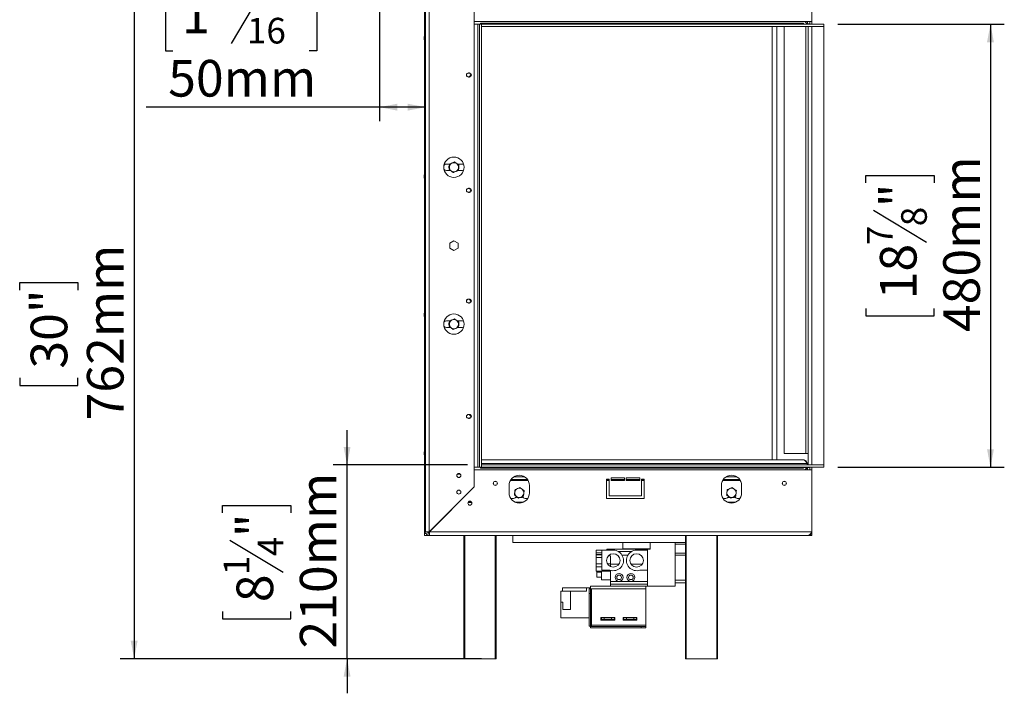
# Model space of a CAD drawing. Units: millimetres. Extents: x 4 to 222, y 3 to 198.
# Drawn here: x 135 to 206, y 94 to 142 of the extents above; entities that cross this region are included whole.
import ezdxf

# ---------------------------------------------------------------- set-up
doc = ezdxf.new("R2010")
doc.units = ezdxf.units.MM
doc.layers.add('FORMAT', color=7, linetype='Continuous')
doc.styles.add('SLDTEXTSTYLE1', font='TXT', dxfattribs={"width": 0.75})
doc.dimstyles.new('SLDDIMSTYLE0', dxfattribs={"dimtxt": 2.645833, "dimasz": 1.3, "dimexe": 0, "dimexo": 0.0625, "dimgap": 0.661458, "dimtad": 1, "dimdec": 0, "dimlfac": 15, "dimrnd": 1e-09, "dimzin": 12, "dimdsep": 46, "dimtxsty": 'SLDTEXTSTYLE1', "dimsah": 1, "dimcen": 0.09, "dimadec": 0, "dimazin": 3, "dimtfac": 1, "dimtdec": 0, "dimtofl": 0, "dimtmove": 0, "dimatfit": 3, "dimfxl": 0, "dimfrac": 2, "dimtolj": 1, "dimtzin": 12, "dimarcsym": 0})
doc.dimstyles.new('SLDDIMSTYLE1', dxfattribs={"dimtxt": 2.645833, "dimasz": 1.3, "dimexe": 0, "dimexo": 0.0625, "dimgap": 0.661458, "dimtad": 1, "dimdec": 0, "dimlfac": 15, "dimrnd": 1e-09, "dimzin": 12, "dimdsep": 46, "dimtxsty": 'SLDTEXTSTYLE1', "dimsah": 1, "dimcen": 0.09, "dimadec": 0, "dimazin": 3, "dimtfac": 1, "dimtdec": 0, "dimtmove": 0, "dimatfit": 0, "dimfxl": 0, "dimfrac": 2, "dimtolj": 1, "dimtzin": 12, "dimarcsym": 0})

# ---------------------------------------------------------------- blocks, each defined once
blk = doc.blocks.new('_D_2')
at = {"layer": 'FORMAT', "color": 7}
for p, q in [((161.283, 146.366), (161.283, 135.107)), ((146.351, 145.111), (145.815, 145.111)), ((145.815, 145.111), (145.815, 140.172)), ((156.214, 145.111), (156.751, 145.111)), ((156.751, 145.111), (156.751, 140.172)), ((152.868, 144.565), (150.559, 140.717)), ((145.815, 140.172), (146.351, 140.172)), ((156.751, 140.172), (156.214, 140.172)), ((161.283, 136.107), (144.437, 136.107)), ((164.616, 136.107), (161.283, 136.107))]:
    blk.add_line(p, q, dxfattribs=at)
for points in [[(161.283, 136.107), (162.583, 135.857), (162.583, 136.357)], [(164.616, 136.107), (163.316, 136.357), (163.316, 135.857)]]:
    blk.add_solid(points, dxfattribs=at)
at = {"layer": 'FORMAT', "color": 7, "attachment_point": 1, "style": 'SLDTEXTSTYLE1'}
for s, insert, char_height in [('15', (148.977, 145.029), 1.8521), ('1', (147.022, 144.093), 2.646), ('"', (154.451, 144.093), 2.646), ('16', (151.714, 142.559), 1.8521), ('50mm', (146.02, 139.518), 2.6458)]:
    blk.add_mtext(s, dxfattribs=dict(at, insert=insert, char_height=char_height))
blk = doc.blocks.new('_D_3')
at = {"layer": 'FORMAT', "color": 7}
for p, q in [((194.396, 142.099), (206.425, 142.099)), ((205.425, 142.099), (205.425, 110.099)), ((196.421, 130.64), (196.421, 131.176)), ((196.421, 131.176), (201.36, 131.176)), ((201.36, 131.176), (201.36, 130.64)), ((196.967, 128.662), (200.815, 126.353)), ((196.421, 121.559), (196.421, 121.022)), ((196.421, 121.022), (201.36, 121.022)), ((201.36, 121.022), (201.36, 121.559)), ((194.396, 110.099), (206.425, 110.099))]:
    blk.add_line(p, q, dxfattribs=at)
for points in [[(205.425, 142.099), (205.175, 140.799), (205.675, 140.799)], [(205.425, 110.099), (205.675, 111.399), (205.175, 111.399)]]:
    blk.add_solid(points, dxfattribs=at)
at = {"layer": 'FORMAT', "color": 7, "attachment_point": 1, "rotation": 90, "style": 'SLDTEXTSTYLE1'}
for s, insert, char_height in [('480mm', (202.014, 119.859), 2.6458), ('"', (197.439, 128.876), 2.646), ('8', (198.973, 127.508), 1.852), ('7', (196.503, 126.139), 1.852), ('18', (197.439, 122.229), 2.6458)]:
    blk.add_mtext(s, dxfattribs=dict(at, insert=insert, char_height=char_height))
blk = doc.blocks.new('_D_6')
at = {"layer": 'FORMAT'}
for p, q in [((163.883, 147.033), (142.56, 147.033)), ((143.56, 147.033), (143.56, 96.266)), ((135.292, 122.893), (135.292, 123.43)), ((135.292, 123.43), (139.496, 123.43)), ((139.496, 123.43), (139.496, 122.893)), ((135.292, 116.549), (135.292, 116.013)), ((135.292, 116.013), (139.496, 116.013)), ((139.496, 116.013), (139.496, 116.549)), ((166.383, 96.266), (142.56, 96.266))]:
    blk.add_line(p, q, dxfattribs=at)
for points in [[(143.56, 147.033), (143.31, 145.733), (143.81, 145.733)], [(143.56, 96.266), (143.81, 97.566), (143.31, 97.566)]]:
    blk.add_solid(points, dxfattribs=at)
at = {"layer": 'FORMAT', "char_height": 2.6458, "attachment_point": 1, "rotation": 90, "style": 'SLDTEXTSTYLE1'}
for s, insert in [('762mm', (140.15, 113.481)), ('30"', (136.085, 117.22))]:
    blk.add_mtext(s, dxfattribs=dict(at, insert=insert))
blk = doc.blocks.new('_D_7')
at = {"layer": 'FORMAT'}
for p, q in [((158.943, 110.266), (158.943, 112.766)), ((167.649, 110.266), (157.943, 110.266)), ((158.943, 96.266), (158.943, 110.266)), ((149.94, 106.804), (149.94, 107.34)), ((149.94, 107.34), (154.879, 107.34)), ((154.879, 107.34), (154.879, 106.804)), ((150.485, 104.826), (154.334, 102.517)), ((149.94, 99.678), (149.94, 99.141)), ((154.879, 99.141), (154.879, 99.678)), ((149.94, 99.141), (154.879, 99.141)), ((168.649, 96.266), (157.943, 96.266)), ((158.943, 96.266), (158.943, 93.766))]:
    blk.add_line(p, q, dxfattribs=at)
for points in [[(158.943, 110.266), (159.193, 111.566), (158.693, 111.566)], [(158.943, 96.266), (158.693, 94.966), (159.193, 94.966)]]:
    blk.add_solid(points, dxfattribs=at)
at = {"layer": 'FORMAT', "attachment_point": 1, "rotation": 90, "style": 'SLDTEXTSTYLE1'}
for s, insert, char_height in [('210mm', (155.533, 97.001), 2.6458), ('"', (150.957, 105.04), 2.646), ('4', (152.491, 103.672), 1.852), ('1', (150.022, 102.303), 1.852), ('8', (150.957, 100.348), 2.646)]:
    blk.add_mtext(s, dxfattribs=dict(at, insert=insert, char_height=char_height))

msp = doc.modelspace()

# ---------------------------------------------------------------- linework, layer by layer
at = {"color": 7, "linetype": 'Continuous', "lineweight": 15}
for p, q in [((164.543, 146.893), (164.543, 141.289)), ((164.616, 146.766), (164.616, 105.433)), ((164.883, 146.756), (164.883, 105.442)), ((192.516, 146.766), (192.516, 142.299)), ((168.129, 143.51), (168.129, 108.689)), ((168.136, 143.522), (168.136, 142.299)), ((168.136, 142.299), (192.516, 142.299)), ((192.189, 142.132), (192.022, 142.299)), ((192.203, 142.299), (192.203, 142.132)), ((192.369, 142.299), (192.369, 142.132)), ((192.383, 142.126), (192.383, 142.299)), ((192.516, 142.099), (192.516, 142.299)), ((168.583, 142.106), (168.129, 142.106)), ((168.383, 142.099), (168.129, 142.099)), ((168.516, 142.099), (168.383, 142.099)), ((168.383, 142.099), (168.383, 110.099)), ((168.649, 142.099), (168.516, 142.099)), ((168.516, 142.099), (168.516, 110.099)), ((168.649, 142.166), (168.583, 142.166)), ((168.583, 142.166), (168.583, 142.106)), ((168.649, 142.166), (168.649, 142.099)), ((168.649, 142.166), (191.903, 142.166)), ((168.649, 142.099), (168.649, 141.933)), ((168.649, 142.099), (193.396, 142.099)), ((168.649, 141.933), (193.396, 141.933)), ((168.649, 141.933), (168.649, 110.266)), ((189.649, 110.633), (189.649, 141.933)), ((189.983, 110.633), (189.983, 141.933)), ((190.529, 141.933), (190.529, 111.099)), ((191.343, 142.134), (191.663, 142.134)), ((191.343, 142.134), (191.343, 142.107)), ((191.663, 142.107), (191.343, 142.107)), ((191.663, 142.134), (191.663, 142.107)), ((191.903, 142.099), (191.903, 142.166)), ((191.903, 142.166), (191.916, 142.166)), ((191.916, 142.113), (191.916, 142.166)), ((192.189, 142.113), (191.916, 142.113)), ((192.189, 142.132), (192.189, 142.113)), ((192.369, 142.132), (192.203, 142.132)), ((192.203, 142.113), (192.203, 142.132)), ((192.369, 142.113), (192.203, 142.113)), ((192.203, 142.106), (192.203, 142.113)), ((192.203, 142.106), (192.21, 142.106)), ((192.209, 142.113), (192.212, 142.099)), ((192.249, 110.266), (192.249, 141.933)), ((192.369, 142.113), (192.369, 142.132)), ((193.383, 110.266), (193.383, 141.933)), ((193.396, 142.099), (193.396, 141.933)), ((164.509, 141.193), (164.509, 141.006)), ((164.543, 140.909), (164.543, 131.289)), ((164.616, 141.364), (164.579, 141.364)), ((164.579, 141.364), (164.579, 141.344)), ((164.579, 141.344), (164.579, 140.834)), ((164.579, 140.834), (164.616, 140.834)), ((167.683, 138.299), (167.683, 138.297)), ((167.783, 138.579), (167.716, 138.579)), ((167.716, 138.286), (167.783, 138.286)), ((166.357, 131.999), (166.116, 131.999)), ((166.341, 131.875), (166.298, 131.8)), ((167.249, 131.999), (166.906, 131.999)), ((166.979, 131.951), (166.945, 131.999)), ((166.984, 131.657), (167.028, 131.731)), ((167.029, 131.766), (167.017, 131.858)), ((164.509, 131.193), (164.509, 131.006)), ((164.543, 130.909), (164.543, 121.289)), ((164.616, 131.364), (164.579, 131.364)), ((164.579, 131.364), (164.579, 131.344)), ((164.579, 131.344), (164.579, 130.834)), ((166.116, 131.533), (166.419, 131.533)), ((166.968, 131.533), (167.249, 131.533)), ((164.579, 130.834), (164.616, 130.834)), ((167.783, 130.246), (167.716, 130.246)), ((167.683, 129.966), (167.683, 129.963)), ((167.716, 129.953), (167.783, 129.953)), ((166.663, 126.449), (166.359, 126.274)), ((166.359, 126.274), (166.359, 125.924)), ((166.359, 125.924), (166.663, 125.749)), ((166.966, 126.274), (166.663, 126.449)), ((166.663, 125.749), (166.966, 125.924)), ((166.966, 125.924), (166.966, 126.274)), ((167.683, 121.966), (167.683, 121.963)), ((167.783, 122.246), (167.716, 122.246)), ((167.716, 121.953), (167.783, 121.953)), ((164.509, 121.193), (164.509, 121.006)), ((164.616, 121.364), (164.579, 121.364)), ((164.579, 121.364), (164.579, 121.344)), ((164.579, 121.344), (164.579, 120.834)), ((164.543, 120.909), (164.543, 111.289)), ((164.579, 120.834), (164.616, 120.834)), ((166.357, 120.666), (166.116, 120.666)), ((166.341, 120.542), (166.298, 120.467)), ((167.249, 120.666), (166.906, 120.666)), ((166.979, 120.617), (166.945, 120.666)), ((166.984, 120.323), (167.028, 120.398)), ((167.029, 120.433), (167.017, 120.525)), ((166.116, 120.199), (166.419, 120.199)), ((166.968, 120.199), (167.249, 120.199)), ((167.783, 113.913), (167.716, 113.913)), ((167.683, 113.633), (167.683, 113.63)), ((167.716, 113.619), (167.783, 113.619)), ((164.509, 111.193), (164.509, 111.006)), ((164.616, 111.364), (164.579, 111.364)), ((164.579, 111.364), (164.579, 111.344)), ((164.579, 111.344), (164.579, 110.834)), ((190.529, 111.099), (192.096, 111.099)), ((192.249, 111.099), (192.096, 111.099)), ((164.543, 110.909), (164.543, 105.306)), ((164.579, 110.834), (164.616, 110.834)), ((191.916, 110.633), (168.649, 110.633)), ((168.649, 110.266), (193.396, 110.266)), ((168.649, 110.099), (168.649, 110.266)), ((192.183, 110.366), (192.183, 110.266)), ((193.396, 110.099), (193.396, 110.266)), ((166.909, 109.599), (167.123, 109.599)), ((168.129, 110.099), (168.383, 110.099)), ((168.583, 110.093), (168.129, 110.093)), ((168.136, 109.899), (168.136, 108.676)), ((192.516, 109.899), (168.136, 109.899)), ((168.383, 110.099), (168.516, 110.099)), ((168.649, 110.099), (168.516, 110.099)), ((168.583, 110.033), (168.583, 110.093)), ((168.649, 110.033), (168.583, 110.033)), ((168.649, 110.099), (193.396, 110.099)), ((168.649, 110.033), (168.649, 110.099)), ((168.649, 110.033), (191.903, 110.033)), ((191.663, 110.091), (191.343, 110.091)), ((191.343, 110.064), (191.343, 110.091)), ((191.343, 110.064), (191.663, 110.064)), ((191.663, 110.064), (191.663, 110.091)), ((191.903, 110.099), (191.903, 110.033)), ((191.903, 110.033), (191.916, 110.033)), ((191.916, 110.086), (191.916, 110.033)), ((192.189, 110.086), (191.916, 110.086)), ((192.189, 110.066), (192.022, 109.899)), ((192.183, 110.099), (192.183, 110.086)), ((192.183, 110.06), (192.183, 109.899)), ((192.189, 110.066), (192.189, 110.086)), ((192.203, 110.093), (192.21, 110.093)), ((192.203, 110.093), (192.203, 110.086)), ((192.369, 110.086), (192.203, 110.086)), ((192.203, 110.086), (192.203, 110.066)), ((192.203, 109.899), (192.203, 110.066)), ((192.369, 110.066), (192.203, 110.066)), ((192.209, 110.086), (192.212, 110.099)), ((192.369, 110.086), (192.369, 110.066)), ((192.369, 109.899), (192.369, 110.066)), ((192.383, 109.899), (192.383, 110.073)), ((192.516, 109.899), (192.516, 110.099)), ((192.516, 105.433), (192.516, 109.899)), ((170.791, 109.213), (171.974, 109.213)), ((177.883, 109.233), (177.683, 109.233)), ((177.683, 109.233), (177.683, 107.833)), ((177.683, 109.213), (177.883, 109.213)), ((177.883, 108.033), (177.883, 109.233)), ((178.983, 109.333), (178.016, 109.333)), ((178.016, 109.333), (178.016, 109.133)), ((178.016, 109.213), (178.983, 109.213)), ((178.016, 109.133), (178.983, 109.133)), ((178.983, 109.133), (178.983, 109.333)), ((180.083, 109.333), (179.116, 109.333)), ((179.116, 109.333), (179.116, 109.133)), ((179.116, 109.213), (180.083, 109.213)), ((179.116, 109.133), (180.083, 109.133)), ((180.083, 109.133), (180.083, 109.333)), ((180.216, 109.233), (180.216, 108.033)), ((180.416, 109.233), (180.216, 109.233)), ((180.216, 109.213), (180.416, 109.213)), ((180.416, 107.833), (180.416, 109.233)), ((186.124, 109.213), (187.308, 109.213)), ((168.129, 108.689), (164.883, 105.442)), ((164.892, 105.433), (168.136, 108.676)), ((170.649, 108.779), (170.649, 108.246)), ((172.116, 108.246), (172.116, 108.779)), ((185.983, 108.779), (185.983, 108.246)), ((187.449, 108.246), (187.449, 108.779)), ((167.947, 107.566), (167.685, 107.566)), ((170.768, 107.846), (170.966, 107.846)), ((171.657, 107.566), (171.108, 107.566)), ((171.153, 107.976), (171.19, 107.913)), ((171.19, 107.913), (171.27, 107.913)), ((171.449, 107.913), (171.575, 107.913)), ((171.575, 107.913), (171.612, 107.976)), ((171.799, 107.846), (171.997, 107.846)), ((177.683, 107.846), (180.416, 107.846)), ((177.683, 107.833), (180.416, 107.833)), ((180.216, 108.033), (177.883, 108.033)), ((186.101, 107.846), (186.299, 107.846)), ((186.99, 107.566), (186.441, 107.566)), ((186.487, 107.976), (186.523, 107.913)), ((186.523, 107.913), (186.603, 107.913)), ((186.782, 107.913), (186.908, 107.913)), ((186.908, 107.913), (186.945, 107.976)), ((187.133, 107.846), (187.331, 107.846)), ((166.516, 107.075), (166.516, 107.056)), ((164.648, 105.306), (164.543, 105.306)), ((164.543, 105.166), (164.543, 105.299)), ((164.543, 105.299), (164.652, 105.299)), ((164.616, 105.433), (164.749, 105.433)), ((164.883, 105.299), (164.883, 105.166)), ((164.892, 105.433), (192.516, 105.433)), ((192.48, 105.299), (192.516, 105.299)), ((192.484, 105.306), (192.516, 105.306)), ((192.516, 105.306), (192.516, 105.433)), ((192.516, 105.166), (192.516, 105.299)), ((164.543, 105.166), (164.883, 105.166)), ((164.883, 105.166), (192.249, 105.166)), ((167.383, 96.266), (167.383, 105.166)), ((169.716, 105.166), (169.716, 96.266)), ((170.916, 105.166), (170.916, 104.653)), ((170.916, 104.653), (183.383, 104.653)), ((178.869, 104.214), (178.869, 104.653)), ((180.849, 104.183), (180.849, 104.653)), ((182.649, 104.653), (182.649, 101.516)), ((183.383, 96.266), (183.383, 105.166)), ((185.716, 105.166), (185.716, 96.266)), ((192.249, 105.166), (192.516, 105.166)), ((176.949, 104.103), (177.355, 104.103)), ((176.949, 103.913), (176.949, 104.103)), ((176.949, 103.913), (177.355, 103.913)), ((176.949, 103.913), (176.949, 103.8)), ((177.355, 102.663), (177.355, 104.103)), ((178.175, 104.103), (177.355, 104.103)), ((180.649, 104.183), (177.716, 104.183)), ((177.716, 104.103), (177.716, 104.183)), ((179.514, 104.016), (178.522, 104.016)), ((178.869, 104.214), (180.849, 104.214)), ((180.649, 104.103), (179.861, 104.103)), ((180.649, 104.103), (180.649, 104.183)), ((180.649, 104.183), (180.849, 104.183)), ((180.649, 102.663), (180.649, 104.103)), ((183.383, 104.549), (182.649, 104.549)), ((183.383, 103.883), (182.649, 103.883)), ((176.949, 103.769), (176.949, 103.8)), ((177.355, 103.8), (176.949, 103.8)), ((176.949, 103.575), (176.949, 103.77)), ((176.949, 103.769), (177.355, 103.769)), ((176.949, 103.575), (177.355, 103.575)), ((176.949, 103.575), (176.949, 103.113)), ((177.899, 103.764), (177.983, 103.649)), ((177.983, 103.113), (177.983, 103.649)), ((179.23, 103.749), (178.806, 103.749)), ((183.383, 103.749), (182.649, 103.749)), ((176.949, 102.893), (176.949, 103.113)), ((176.949, 103.113), (177.355, 103.113)), ((176.949, 102.893), (177.355, 102.893)), ((176.949, 102.583), (176.949, 102.893)), ((176.949, 102.583), (177.983, 102.583)), ((176.983, 102.159), (176.983, 102.583)), ((176.983, 102.507), (177.316, 102.507)), ((177.316, 101.973), (177.316, 102.583)), ((177.935, 102.663), (177.355, 102.663)), ((177.757, 103.113), (177.983, 103.113)), ((177.983, 102.915), (177.983, 103.113)), ((177.983, 103.083), (178.573, 103.083)), ((177.983, 101.849), (177.983, 102.648)), ((179.463, 103.083), (180.259, 103.083)), ((180.649, 102.663), (180.101, 102.663)), ((180.649, 101.516), (180.649, 102.663)), ((176.983, 102.159), (177.316, 102.159)), ((177.316, 101.973), (177.983, 101.973)), ((177.983, 101.649), (177.983, 101.849)), ((177.983, 101.849), (178.596, 101.849)), ((178.515, 101.983), (178.677, 101.983)), ((178.596, 101.849), (179.449, 101.849)), ((179.368, 101.983), (179.53, 101.983)), ((179.449, 101.849), (180.649, 101.849)), ((182.649, 101.949), (183.383, 101.949)), ((183.383, 101.749), (182.649, 101.749)), ((175.096, 101.153), (174.396, 101.153)), ((174.396, 100.339), (174.396, 101.153)), ((174.506, 101.386), (176.249, 101.386)), ((174.506, 101.386), (174.506, 101.153)), ((175.096, 101.153), (176.249, 101.153)), ((175.096, 99.819), (175.096, 101.153)), ((176.249, 101.386), (176.249, 101.153)), ((176.249, 101.386), (176.529, 101.386)), ((176.429, 100.983), (176.429, 101.316)), ((176.429, 101.316), (176.529, 101.316)), ((176.529, 101.316), (176.529, 101.499)), ((176.529, 101.499), (180.529, 101.499)), ((176.529, 101.316), (176.529, 100.983)), ((176.529, 101.316), (176.612, 101.316)), ((176.612, 98.683), (176.612, 101.316)), ((176.612, 101.316), (180.529, 101.316)), ((177.983, 101.499), (177.983, 101.649)), ((177.983, 101.649), (180.649, 101.649)), ((180.529, 101.499), (180.649, 101.499)), ((180.529, 101.316), (180.529, 101.499)), ((180.529, 98.683), (180.529, 101.316)), ((180.649, 101.516), (182.649, 101.516)), ((180.649, 101.499), (180.649, 101.516)), ((174.396, 99.219), (174.396, 100.339)), ((174.522, 100.339), (174.396, 100.339)), ((174.536, 99.819), (174.522, 100.339)), ((176.429, 98.604), (176.429, 100.983)), ((176.529, 100.983), (176.429, 100.983)), ((176.529, 98.604), (176.529, 100.983)), ((174.536, 99.819), (175.096, 99.819)), ((174.396, 99.219), (176.429, 99.219)), ((177.286, 99.253), (177.286, 99.053)), ((178.286, 99.253), (177.286, 99.253)), ((177.319, 99.219), (177.286, 99.219)), ((177.319, 99.086), (177.286, 99.086)), ((177.286, 99.053), (178.286, 99.053)), ((177.319, 99.219), (177.519, 99.219)), ((177.319, 99.086), (177.319, 99.219)), ((177.519, 99.086), (177.319, 99.086)), ((178.052, 99.219), (177.519, 99.219)), ((177.519, 99.219), (177.519, 99.086)), ((178.052, 99.086), (177.519, 99.086)), ((178.052, 99.219), (178.252, 99.219)), ((178.052, 99.086), (178.052, 99.219)), ((178.252, 99.086), (178.052, 99.086)), ((178.059, 99.053), (178.059, 99.086)), ((178.286, 99.219), (178.252, 99.219)), ((178.252, 99.219), (178.252, 99.086)), ((178.286, 99.086), (178.252, 99.086)), ((178.286, 99.053), (178.286, 99.253)), ((178.886, 99.253), (178.886, 99.053)), ((179.886, 99.253), (178.886, 99.253)), ((178.919, 99.219), (178.886, 99.219)), ((178.919, 99.086), (178.886, 99.086)), ((178.886, 99.053), (179.886, 99.053)), ((178.919, 99.086), (178.919, 99.219)), ((178.919, 99.219), (179.119, 99.219)), ((179.119, 99.086), (178.919, 99.086)), ((179.112, 99.086), (179.112, 99.053)), ((179.119, 99.219), (179.119, 99.086)), ((179.652, 99.219), (179.119, 99.219)), ((179.652, 99.086), (179.119, 99.086)), ((179.652, 99.219), (179.852, 99.219)), ((179.652, 99.086), (179.652, 99.219)), ((179.852, 99.086), (179.652, 99.086)), ((179.886, 99.219), (179.852, 99.219)), ((179.852, 99.219), (179.852, 99.086)), ((179.886, 99.086), (179.852, 99.086)), ((179.886, 99.053), (179.886, 99.253)), ((176.429, 98.604), (176.529, 98.604)), ((176.534, 98.599), (176.534, 98.499)), ((176.534, 98.599), (180.196, 98.599)), ((176.534, 98.499), (180.196, 98.499)), ((176.612, 98.683), (180.529, 98.683)), ((180.196, 98.599), (180.529, 98.599)), ((180.196, 98.499), (180.196, 98.599)), ((180.529, 98.499), (180.196, 98.499)), ((180.529, 98.683), (180.529, 98.599)), ((180.529, 98.599), (180.529, 98.499)), ((167.449, 96.266), (167.383, 96.266)), ((167.449, 96.266), (169.649, 96.266)), ((169.716, 96.266), (169.649, 96.266)), ((183.449, 96.266), (183.383, 96.266)), ((183.449, 96.266), (185.649, 96.266)), ((185.716, 96.266), (185.649, 96.266))]:
    msp.add_line(p, q, dxfattribs=at)
at = {"color": 8, "linetype": 'Continuous', "lineweight": 15}
for p, q in [((192.096, 142.225), (192.096, 142.299)), ((168.496, 142.106), (168.496, 142.099)), ((192.096, 142.099), (192.096, 142.113)), ((192.096, 111.099), (192.096, 141.933)), ((192.516, 110.266), (192.516, 141.933)), ((168.649, 110.366), (192.183, 110.366)), ((170.738, 109.129), (172.027, 109.129)), ((170.986, 109.396), (171.779, 109.396)), ((177.683, 109.129), (177.883, 109.129)), ((180.216, 109.129), (180.416, 109.129)), ((186.071, 109.129), (187.36, 109.129)), ((186.319, 109.396), (187.113, 109.396)), ((167.953, 107.553), (167.679, 107.553)), ((171.621, 107.553), (171.144, 107.553)), ((186.955, 107.553), (186.477, 107.553)), ((164.888, 105.353), (164.776, 105.353)), ((167.449, 105.166), (167.449, 96.266)), ((169.649, 96.266), (169.649, 105.166)), ((183.449, 105.166), (183.449, 96.266)), ((185.649, 96.266), (185.649, 105.166))]:
    msp.add_line(p, q, dxfattribs=at)
at = {"color": 7, "linetype": 'Continuous', "lineweight": 15, "flags": 128}
for points in [[(166.982, 131.585), (167.017, 131.671), (167.029, 131.766)], [(167.368, 131.967), (167.329, 131.985), (167.249, 131.999)], [(166.341, 131.589), (166.345, 131.583), (166.38, 131.533)], [(167.249, 131.533), (167.329, 131.547), (167.368, 131.565)], [(166.341, 120.256), (166.345, 120.249), (166.38, 120.199)], [(166.982, 120.252), (167.017, 120.338), (167.029, 120.433)], [(167.368, 120.633), (167.329, 120.652), (167.249, 120.666)], [(167.249, 120.199), (167.329, 120.213), (167.368, 120.232)]]:
    msp.add_lwpolyline(points, dxfattribs=at)
at = {"color": 7, "linetype": 'Continuous', "lineweight": 15}
for centre, radius in [((167.716, 138.433), 0.14), ((166.663, 131.766), 0.733), ((167.716, 130.099), 0.14), ((167.716, 122.099), 0.14), ((166.663, 120.433), 0.733), ((167.716, 113.766), 0.14), ((167.016, 109.499), 0.147), ((169.656, 108.933), 0.147), ((169.656, 108.933), 0.14), ((190.535, 108.933), 0.147), ((190.535, 108.933), 0.14), ((167.016, 108.299), 0.147), ((167.816, 107.499), 0.147), ((178.175, 103.363), 0.487), ((179.861, 103.363), 0.487), ((178.596, 102.136), 0.287), ((178.596, 102.136), 0.173), ((179.449, 102.136), 0.287), ((179.449, 102.136), 0.173)]:
    msp.add_circle(centre, radius, dxfattribs=at)
for centre, radius, start, end in [((192.436, 142.166), 0.0667, 180, 270), ((165.245, 140.993), 0.763, 150.83552, 164.79646), ((165.245, 141.206), 0.763, 195.20354, 209.16448), ((167.716, 138.433), 0.147, 90, 270), ((167.683, 138.566), 0.267, 270, 300.20595), ((167.783, 138.433), 0.147, 270, 90), ((166.116, 131.766), 0.233, 90, 136.31689), ((166.116, 131.766), 0.233, 223.68311, 270), ((166.663, 131.766), 0.367, 150.53679, 194.4709), ((166.663, 131.766), 0.333, 172.52267, 232.52267), ((166.663, 131.766), 0.333, 112.52267, 172.52267), ((166.663, 131.766), 0.333, 52.52267, 112.52267), ((166.663, 131.766), 0.333, 292.52267, 352.52267), ((166.663, 131.766), 0.333, 352.52267, 52.52267), ((165.245, 130.993), 0.763, 150.83552, 164.79646), ((165.245, 131.206), 0.763, 195.20354, 209.16448), ((166.663, 131.766), 0.333, 232.52267, 292.52267), ((167.716, 130.099), 0.147, 90, 270), ((167.783, 130.099), 0.147, 270, 90), ((167.683, 130.233), 0.267, 270, 300.20595), ((167.716, 122.099), 0.147, 90, 270), ((167.683, 122.233), 0.267, 270, 300.20595), ((167.783, 122.099), 0.147, 270, 90), ((165.245, 120.993), 0.763, 150.83552, 164.79646), ((165.245, 121.206), 0.763, 195.20354, 209.16448), ((166.116, 120.433), 0.233, 90, 136.31689), ((166.116, 120.433), 0.233, 223.68311, 270), ((166.663, 120.433), 0.367, 150.53679, 194.4709), ((166.663, 120.433), 0.333, 172.52267, 232.52267), ((166.663, 120.433), 0.333, 112.52267, 172.52267), ((166.663, 120.433), 0.333, 52.52267, 112.52267), ((166.663, 120.433), 0.333, 292.52267, 352.52267), ((166.663, 120.433), 0.333, 352.52267, 52.52267), ((166.663, 120.433), 0.333, 232.52267, 292.52267), ((167.716, 113.766), 0.147, 90, 270), ((167.783, 113.766), 0.147, 270, 90), ((167.683, 113.899), 0.267, 270, 300.20595), ((165.245, 110.993), 0.763, 150.83552, 164.79646), ((165.245, 111.206), 0.763, 195.20354, 209.16448), ((192.436, 110.033), 0.0667, 90, 180), ((171.383, 108.779), 0.733, 0, 180), ((186.716, 108.779), 0.733, 0, 180), ((171.383, 108.246), 0.733, 180, 0), ((171.383, 108.246), 0.333, 172.52267, 232.52267), ((171.383, 108.246), 0.333, 112.52267, 172.52267), ((171.383, 108.246), 0.333, 52.52267, 112.52267), ((171.383, 108.246), 0.333, 292.52267, 352.52267), ((171.383, 108.246), 0.333, 352.52267, 52.52267), ((186.716, 108.246), 0.733, 180, 0), ((186.716, 108.246), 0.333, 172.52267, 232.52267), ((186.716, 108.246), 0.333, 112.52267, 172.52267), ((186.716, 108.246), 0.333, 52.52267, 112.52267), ((186.716, 108.246), 0.333, 292.52267, 352.52267), ((186.716, 108.246), 0.333, 352.52267, 52.52267), ((170.966, 108.046), 0.2, 270, 346.17639), ((171.383, 108.246), 0.333, 232.52267, 292.52267), ((171.799, 108.046), 0.2, 200.39041, 270), ((186.299, 108.046), 0.2, 270, 346.17639), ((186.716, 108.246), 0.333, 232.52267, 292.52267), ((187.133, 108.046), 0.2, 200.39041, 270), ((164.883, 105.433), 0.267, 180, 270), ((164.883, 105.433), 0.133, 180, 270), ((178.175, 103.363), 0.74, 251.07536, 90), ((179.861, 103.363), 0.74, 90, 288.92464)]:
    msp.add_arc(centre, radius, start, end, dxfattribs=at)
for points, knots in [([(191.343, 142.107), (191.331, 142.108), (191.319, 142.108), (191.307, 142.112), (191.304, 142.114), (191.303, 142.116), (191.302, 142.119), (191.303, 142.121), (191.305, 142.124), (191.307, 142.126), (191.313, 142.13), (191.325, 142.132), (191.336, 142.134), (191.343, 142.134)], [0, 0, 0, 0, 0.34242, 0.386801, 0.42543, 0.461796, 0.500013, 0.540589, 0.578823, 0.617321, 0.65864, 0.783193, 1, 1, 1, 1]), ([(191.663, 142.134), (191.674, 142.133), (191.687, 142.132), (191.698, 142.126), (191.701, 142.124), (191.703, 142.121), (191.703, 142.119), (191.702, 142.116), (191.701, 142.114), (191.698, 142.112), (191.693, 142.11), (191.68, 142.108), (191.669, 142.108), (191.663, 142.107)], [0, 0, 0, 0, 0.34242, 0.386801, 0.42543, 0.461796, 0.500013, 0.540589, 0.578823, 0.617321, 0.65864, 0.783193, 1, 1, 1, 1]), ([(166.332, 131.809), (166.329, 131.784), (166.32, 131.72), (166.312, 131.657), (166.307, 131.618)], [0, 0, 0, 0, 0.387152, 1, 1, 1, 1]), ([(166.307, 131.618), (166.323, 131.606), (166.373, 131.568), (166.425, 131.528), (166.46, 131.501)], [0, 0, 0, 0, 0.326681, 1, 1, 1, 1]), ([(166.357, 132), (166.354, 131.98), (166.346, 131.918), (166.338, 131.853), (166.332, 131.809)], [0, 0, 0, 0, 0.326681, 1, 1, 1, 1]), ([(166.535, 132.074), (166.485, 132.053), (166.424, 132.028), (166.367, 132.004), (166.357, 132)], [0, 0, 0, 0, 0.8245, 1, 1, 1, 1]), ([(166.713, 132.147), (166.695, 132.14), (166.637, 132.116), (166.576, 132.091), (166.535, 132.074)], [0, 0, 0, 0, 0.313437, 1, 1, 1, 1]), ([(166.865, 132.03), (166.845, 132.046), (166.794, 132.085), (166.744, 132.124), (166.713, 132.147)], [0, 0, 0, 0, 0.387152, 1, 1, 1, 1]), ([(167.018, 131.913), (167.002, 131.926), (166.952, 131.964), (166.9, 132.004), (166.865, 132.03)], [0, 0, 0, 0, 0.326681, 1, 1, 1, 1]), ([(166.968, 131.532), (166.971, 131.552), (166.979, 131.614), (166.987, 131.679), (166.993, 131.722)], [0, 0, 0, 0, 0.326681, 1, 1, 1, 1]), ([(166.993, 131.722), (166.996, 131.747), (167.005, 131.812), (167.013, 131.875), (167.018, 131.913)], [0, 0, 0, 0, 0.387152, 1, 1, 1, 1]), ([(166.46, 131.501), (166.48, 131.486), (166.531, 131.447), (166.582, 131.408), (166.612, 131.384)], [0, 0, 0, 0, 0.387152, 1, 1, 1, 1]), ([(166.612, 131.384), (166.631, 131.392), (166.688, 131.416), (166.749, 131.441), (166.79, 131.458)], [0, 0, 0, 0, 0.313437, 1, 1, 1, 1]), ([(166.79, 131.458), (166.84, 131.479), (166.901, 131.504), (166.958, 131.528), (166.968, 131.532)], [0, 0, 0, 0, 0.8244996, 1, 1, 1, 1]), ([(166.332, 120.476), (166.329, 120.451), (166.32, 120.387), (166.312, 120.324), (166.307, 120.285)], [0, 0, 0, 0, 0.387152, 1, 1, 1, 1]), ([(166.307, 120.285), (166.323, 120.273), (166.373, 120.235), (166.425, 120.195), (166.46, 120.168)], [0, 0, 0, 0, 0.326681, 1, 1, 1, 1]), ([(166.357, 120.667), (166.354, 120.646), (166.346, 120.584), (166.338, 120.52), (166.332, 120.476)], [0, 0, 0, 0, 0.326681, 1, 1, 1, 1]), ([(166.535, 120.74), (166.485, 120.72), (166.424, 120.694), (166.367, 120.671), (166.357, 120.667)], [0, 0, 0, 0, 0.8244997, 1, 1, 1, 1]), ([(166.713, 120.814), (166.695, 120.807), (166.637, 120.783), (166.576, 120.758), (166.535, 120.74)], [0, 0, 0, 0, 0.313437, 1, 1, 1, 1]), ([(166.865, 120.697), (166.845, 120.712), (166.794, 120.752), (166.744, 120.79), (166.713, 120.814)], [0, 0, 0, 0, 0.3871523, 1, 1, 1, 1]), ([(167.018, 120.58), (167.002, 120.592), (166.952, 120.63), (166.9, 120.67), (166.865, 120.697)], [0, 0, 0, 0, 0.326681, 1, 1, 1, 1]), ([(166.968, 120.198), (166.971, 120.219), (166.979, 120.281), (166.987, 120.345), (166.993, 120.389)], [0, 0, 0, 0, 0.326681, 1, 1, 1, 1]), ([(166.993, 120.389), (166.996, 120.414), (167.005, 120.478), (167.013, 120.541), (167.018, 120.58)], [0, 0, 0, 0, 0.387152, 1, 1, 1, 1]), ([(166.46, 120.168), (166.48, 120.153), (166.531, 120.113), (166.582, 120.075), (166.612, 120.051)], [0, 0, 0, 0, 0.387152, 1, 1, 1, 1]), ([(166.612, 120.051), (166.631, 120.058), (166.688, 120.082), (166.749, 120.107), (166.79, 120.125)], [0, 0, 0, 0, 0.313437, 1, 1, 1, 1]), ([(166.79, 120.125), (166.84, 120.145), (166.901, 120.171), (166.958, 120.194), (166.968, 120.198)], [0, 0, 0, 0, 0.8244996, 1, 1, 1, 1]), ([(192.183, 110.366), (192.16, 110.401), (192.115, 110.473), (192.047, 110.562), (191.98, 110.622), (191.937, 110.629), (191.916, 110.633)], [0, 0, 0, 0, 0.254649, 0.509541, 0.764434, 1, 1, 1, 1]), ([(191.343, 110.091), (191.331, 110.091), (191.319, 110.09), (191.307, 110.086), (191.304, 110.084), (191.303, 110.082), (191.302, 110.08), (191.303, 110.077), (191.305, 110.074), (191.307, 110.072), (191.313, 110.069), (191.325, 110.066), (191.336, 110.065), (191.343, 110.064)], [0, 0, 0, 0, 0.3424199, 0.3868012, 0.4254297, 0.4617955, 0.5000135, 0.5405887, 0.5788226, 0.617321, 0.6586403, 0.783193, 1, 1, 1, 1]), ([(191.663, 110.064), (191.674, 110.065), (191.687, 110.066), (191.698, 110.072), (191.701, 110.074), (191.703, 110.077), (191.703, 110.08), (191.702, 110.082), (191.701, 110.085), (191.698, 110.086), (191.693, 110.089), (191.68, 110.09), (191.669, 110.091), (191.663, 110.091)], [0, 0, 0, 0, 0.34242, 0.386801, 0.42543, 0.461796, 0.500013, 0.540589, 0.578823, 0.617321, 0.65864, 0.783193, 1, 1, 1, 1]), ([(171.052, 108.289), (171.049, 108.264), (171.04, 108.2), (171.032, 108.137), (171.027, 108.098)], [0, 0, 0, 0, 0.387152, 1, 1, 1, 1]), ([(171.077, 108.48), (171.074, 108.46), (171.066, 108.398), (171.058, 108.333), (171.052, 108.289)], [0, 0, 0, 0, 0.326681, 1, 1, 1, 1]), ([(171.255, 108.554), (171.205, 108.533), (171.144, 108.508), (171.087, 108.484), (171.077, 108.48)], [0, 0, 0, 0, 0.8244997, 1, 1, 1, 1]), ([(171.433, 108.627), (171.415, 108.62), (171.357, 108.596), (171.296, 108.571), (171.255, 108.554)], [0, 0, 0, 0, 0.313437, 1, 1, 1, 1]), ([(171.585, 108.51), (171.565, 108.526), (171.514, 108.565), (171.464, 108.604), (171.433, 108.627)], [0, 0, 0, 0, 0.3871523, 1, 1, 1, 1]), ([(171.738, 108.393), (171.722, 108.406), (171.672, 108.444), (171.62, 108.484), (171.585, 108.51)], [0, 0, 0, 0, 0.326681, 1, 1, 1, 1]), ([(171.688, 108.012), (171.691, 108.032), (171.699, 108.094), (171.707, 108.159), (171.713, 108.202)], [0, 0, 0, 0, 0.326681, 1, 1, 1, 1]), ([(171.713, 108.202), (171.716, 108.227), (171.725, 108.292), (171.733, 108.355), (171.738, 108.393)], [0, 0, 0, 0, 0.3871523, 1, 1, 1, 1]), ([(186.385, 108.289), (186.382, 108.264), (186.374, 108.2), (186.365, 108.137), (186.36, 108.098)], [0, 0, 0, 0, 0.387152, 1, 1, 1, 1]), ([(186.41, 108.48), (186.408, 108.46), (186.4, 108.398), (186.391, 108.333), (186.385, 108.289)], [0, 0, 0, 0, 0.3266807, 1, 1, 1, 1]), ([(186.588, 108.554), (186.538, 108.533), (186.477, 108.508), (186.42, 108.484), (186.41, 108.48)], [0, 0, 0, 0, 0.8244997, 1, 1, 1, 1]), ([(186.766, 108.627), (186.748, 108.62), (186.69, 108.596), (186.63, 108.571), (186.588, 108.554)], [0, 0, 0, 0, 0.313437, 1, 1, 1, 1]), ([(186.919, 108.51), (186.899, 108.526), (186.847, 108.565), (186.797, 108.604), (186.766, 108.627)], [0, 0, 0, 0, 0.387152, 1, 1, 1, 1]), ([(187.071, 108.393), (187.055, 108.406), (187.006, 108.444), (186.954, 108.484), (186.919, 108.51)], [0, 0, 0, 0, 0.326681, 1, 1, 1, 1]), ([(187.021, 108.012), (187.024, 108.032), (187.032, 108.094), (187.041, 108.159), (187.046, 108.202)], [0, 0, 0, 0, 0.326681, 1, 1, 1, 1]), ([(187.046, 108.202), (187.05, 108.227), (187.058, 108.292), (187.066, 108.355), (187.071, 108.393)], [0, 0, 0, 0, 0.387152, 1, 1, 1, 1]), ([(171.027, 108.098), (171.043, 108.086), (171.093, 108.048), (171.145, 108.008), (171.18, 107.981)], [0, 0, 0, 0, 0.3266807, 1, 1, 1, 1]), ([(171.18, 107.981), (171.2, 107.966), (171.251, 107.927), (171.302, 107.888), (171.332, 107.864)], [0, 0, 0, 0, 0.387152, 1, 1, 1, 1]), ([(171.332, 107.864), (171.351, 107.872), (171.408, 107.896), (171.469, 107.921), (171.51, 107.938)], [0, 0, 0, 0, 0.313437, 1, 1, 1, 1]), ([(171.51, 107.938), (171.56, 107.959), (171.621, 107.984), (171.678, 108.008), (171.688, 108.012)], [0, 0, 0, 0, 0.8245, 1, 1, 1, 1]), ([(186.36, 108.098), (186.377, 108.086), (186.426, 108.048), (186.478, 108.008), (186.513, 107.981)], [0, 0, 0, 0, 0.326681, 1, 1, 1, 1]), ([(186.513, 107.981), (186.533, 107.966), (186.584, 107.927), (186.635, 107.888), (186.666, 107.864)], [0, 0, 0, 0, 0.387152, 1, 1, 1, 1]), ([(186.666, 107.864), (186.684, 107.872), (186.742, 107.896), (186.802, 107.921), (186.844, 107.938)], [0, 0, 0, 0, 0.313437, 1, 1, 1, 1]), ([(186.844, 107.938), (186.894, 107.959), (186.955, 107.984), (187.011, 108.008), (187.021, 108.012)], [0, 0, 0, 0, 0.8245, 1, 1, 1, 1]), ([(192.516, 105.433), (192.493, 105.397), (192.448, 105.326), (192.38, 105.236), (192.314, 105.177), (192.27, 105.169), (192.249, 105.166)], [0, 0, 0, 0, 0.254651, 0.509543, 0.764436, 1, 1, 1, 1]), ([(176.534, 98.599), (176.541, 98.601), (176.555, 98.604), (176.575, 98.625), (176.594, 98.652), (176.607, 98.673), (176.612, 98.683)], [0, 0, 0, 0, 0.279105, 0.53002, 0.780865, 1, 1, 1, 1])]:
    msp.add_open_spline(points, degree=3, knots=knots, dxfattribs=at)
for points in [[(191.916, 110.633), (191.951, 110.629), (192.021, 110.621), (192.109, 110.559), (192.171, 110.471), (192.179, 110.401), (192.183, 110.366)], [(164.883, 105.442), (164.848, 105.441), (164.778, 105.44), (164.69, 105.437), (164.628, 105.435), (164.62, 105.433), (164.616, 105.433)], [(164.883, 105.166), (164.883, 105.17), (164.885, 105.178), (164.887, 105.24), (164.89, 105.328), (164.891, 105.398), (164.892, 105.433)], [(192.249, 105.166), (192.284, 105.17), (192.354, 105.178), (192.442, 105.24), (192.504, 105.328), (192.512, 105.398), (192.516, 105.433)], [(176.612, 98.683), (176.601, 98.676), (176.58, 98.663), (176.552, 98.643), (176.533, 98.624), (176.53, 98.61), (176.529, 98.604)]]:
    msp.add_open_spline(points, degree=3, dxfattribs=at)

# ---------------------------------------------------------------- dimensions: what is measured, and where the dimension line sits
at = {"layer": 'FORMAT', "color": 7}
dim = msp.add_linear_dim(base=(161.283, 136.107), p1=(164.616, 146.766), p2=(161.283, 147.366), dimstyle='SLDDIMSTYLE0', dxfattribs=at)
dim.commit()
dim.dimension.update_dxf_attribs({"geometry": '_D_2', "text_midpoint": (151.283, 136.107), "dimtype": 160})
at = {"layer": 'FORMAT'}
for base, p1, p2, dimstyle, picture, middle in [((143.5602, 96.2659), (164.8826, 147.0325), (167.3826, 96.2659), 'SLDDIMSTYLE0', '_D_6', (143.5602, 119.7212)), ((158.943, 110.266), (169.649, 96.266), (168.649, 110.266), 'SLDDIMSTYLE1', '_D_7', (158.943, 103.241))]:
    dim = msp.add_linear_dim(base=base, p1=p1, p2=p2, angle=90, dimstyle=dimstyle, dxfattribs=at)
    dim.commit()
    dim.dimension.update_dxf_attribs({"geometry": picture, "text_midpoint": middle, "dimtype": 160})
at = {"layer": 'FORMAT', "color": 7}
dim = msp.add_linear_dim(base=(205.425, 110.099), p1=(193.396, 142.099), p2=(193.396, 110.099), angle=90, dimstyle='SLDDIMSTYLE0', dxfattribs=at)
dim.commit()
dim.dimension.update_dxf_attribs({"geometry": '_D_3', "text_midpoint": (205.425, 126.099), "dimtype": 160})

doc.saveas('drawing.dxf')
